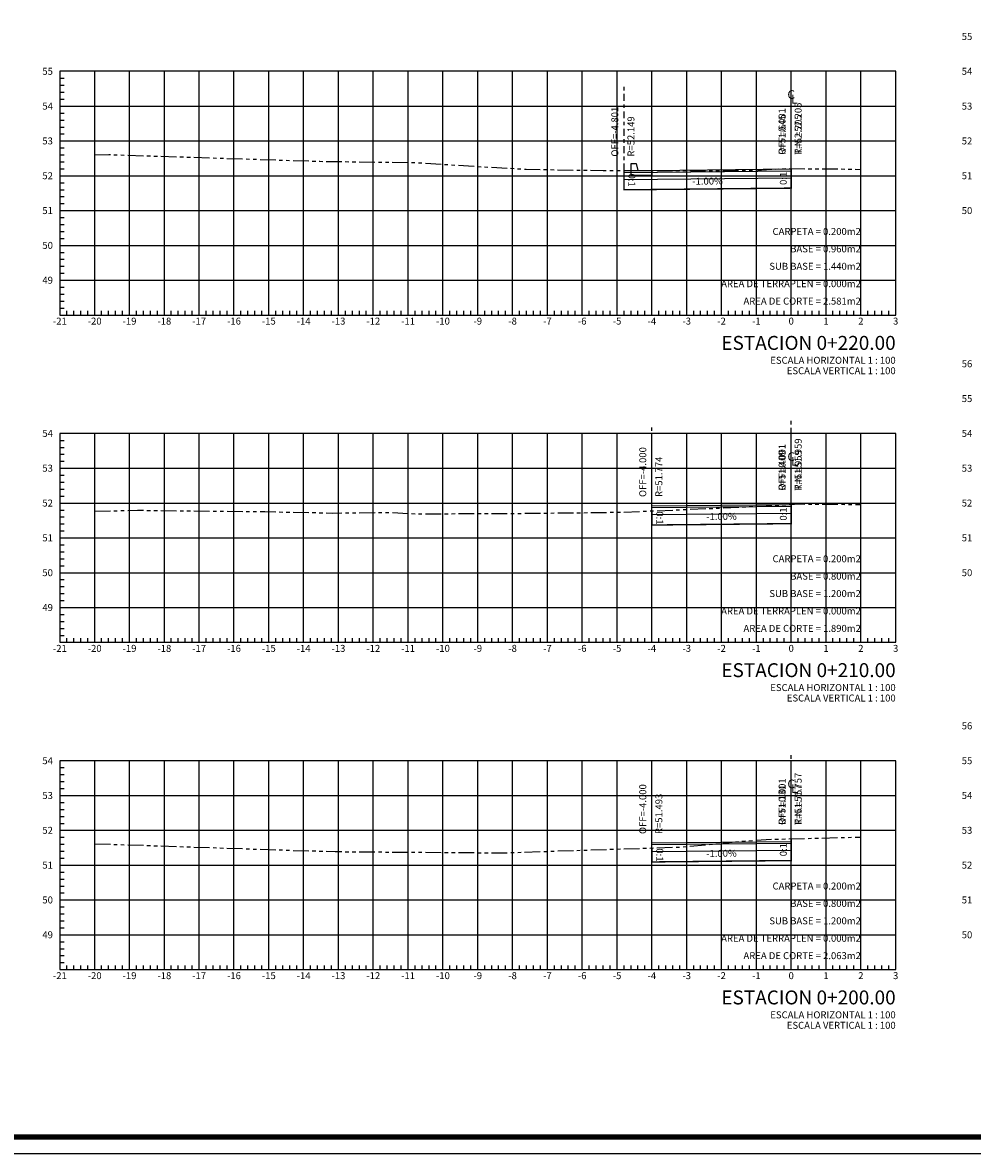
# Model space of a CAD drawing. Units: millimetres. Extents: x 7114 to 8985, y 2576 to 3895.
# Drawn here: x 7242 to 7269, y 3209 to 3242 of the extents above; entities that cross this region are included whole.
import ezdxf
from ezdxf.enums import TextEntityAlignment as Align

# ---------------------------------------------------------------- set-up
doc = ezdxf.new("R2010")
doc.units = ezdxf.units.MM
doc.linetypes.add('CENTRO1', pattern=[0.44, 0.2, -0.08, 0.08, -0.08])
doc.linetypes.add('SECCION1', pattern=[0.895, 0.45, -0.095, 0.08, -0.095, 0.08, -0.095])
for name, color, linetype in [('cotas', 7, 'Continuous'), ('CVL_CAP_SEC', 7, 'Continuous'), ('CVL_LIN_CL', 6, 'CENTRO1'), ('CVL_PERFP', 1, 'Continuous'), ('CVL_RET', 8, 'Continuous'), ('CVL_SECC_CUAD', 1, 'Continuous'), ('CVL_SECC_TIT', 1, 'Continuous'), ('CVL_SECC_TX', 1, 'Continuous'), ('CVL_SECP', 1, 'Continuous'), ('CVL_SECT', 2, 'SECCION1')]:
    doc.layers.add(name, color=color, linetype=linetype)
doc.styles.add('MANOTEX4', font='MANOTEX4.shx')
doc.styles.add('ROMANA1', font='ROMANA1.shx')

msp = doc.modelspace()

# ---------------------------------------------------------------- linework, layer by layer
at = {"layer": 'cotas'}
msp.add_lwpolyline([(7214.366, 3209.214), (7304.366, 3209.214), (7304.366, 3268.877), (7214.366, 3268.877)], close=True, dxfattribs=at)
msp.add_lwpolyline([(7214.366, 3209.214), (7304.366, 3209.214), (7304.366, 3268.877), (7214.366, 3268.877)], close=True, dxfattribs=at)
at = {"layer": 'cotas', "const_width": 0.152}
msp.add_lwpolyline([(7214.837, 3209.685), (7303.895, 3209.685), (7303.895, 3268.406), (7214.837, 3268.406)], close=True, dxfattribs=at)
at = {"layer": 'CVL_CAP_SEC', "color": 3, "linetype": 'Continuous', "flags": 128}
for points in [[(7258.908, 3237.39), (7263.708, 3237.438)], [(7259.708, 3227.762), (7263.708, 3227.802)], [(7259.708, 3218.085), (7263.708, 3218.125)]]:
    msp.add_lwpolyline(points, dxfattribs=at)
at = {"layer": 'CVL_CAP_SEC', "color": 1, "linetype": 'Continuous', "flags": 128}
for points in [[(7259.708, 3237.448), (7263.708, 3237.488)], [(7258.908, 3237.19), (7263.708, 3237.238)], [(7259.708, 3227.812), (7263.708, 3227.852)], [(7259.708, 3227.562), (7263.708, 3227.602)], [(7259.708, 3218.135), (7263.708, 3218.175)], [(7259.708, 3217.885), (7263.708, 3217.925)]]:
    msp.add_lwpolyline(points, dxfattribs=at)
at = {"layer": 'CVL_LIN_CL', "color": 6, "linetype": 'CENTRO1'}
for p, q in [((7258.907, 3237.443), (7258.907, 3239.843)), ((7263.708, 3237.498), (7263.708, 3239.898)), ((7263.708, 3235.293), (7263.708, 3239.293)), ((7263.708, 3227.853), (7263.708, 3230.253)), ((7259.708, 3227.667), (7259.708, 3230.067)), ((7263.708, 3225.893), (7263.708, 3228.893)), ((7263.709, 3218.25), (7263.709, 3220.65)), ((7259.708, 3217.986), (7259.708, 3220.386)), ((7263.708, 3216.493), (7263.708, 3219.493))]:
    msp.add_line(p, q, dxfattribs=at)
at = {"layer": 'CVL_PERFP', "linetype": 'Continuous'}
msp.add_lwpolyline([(7259.708, 3237.448), (7259.708, 3237.298), (7259.108, 3237.298), (7259.108, 3237.648), (7259.258, 3237.648), (7259.308, 3237.448), (7259.708, 3237.448)], dxfattribs=at)
at = {"layer": 'CVL_RET', "color": 8, "linetype": 'Continuous'}
for p, q in [((7243.708, 3233.293), (7243.708, 3240.293)), ((7244.708, 3233.293), (7244.708, 3240.293)), ((7245.708, 3233.293), (7245.708, 3240.293)), ((7246.708, 3233.293), (7246.708, 3240.293)), ((7247.708, 3233.293), (7247.708, 3240.293)), ((7248.708, 3233.293), (7248.708, 3240.293)), ((7249.708, 3233.293), (7249.708, 3240.293)), ((7250.708, 3233.293), (7250.708, 3240.293)), ((7251.708, 3233.293), (7251.708, 3240.293)), ((7252.708, 3233.293), (7252.708, 3240.293)), ((7253.708, 3233.293), (7253.708, 3240.293)), ((7254.708, 3233.293), (7254.708, 3240.293)), ((7255.708, 3233.293), (7255.708, 3240.293)), ((7256.708, 3233.293), (7256.708, 3240.293)), ((7257.708, 3233.293), (7257.708, 3240.293)), ((7258.708, 3233.293), (7258.708, 3240.293)), ((7259.708, 3233.293), (7259.708, 3240.293)), ((7260.708, 3233.293), (7260.708, 3240.293)), ((7261.708, 3233.293), (7261.708, 3240.293)), ((7262.708, 3233.293), (7262.708, 3240.293)), ((7263.708, 3233.293), (7263.708, 3240.293)), ((7264.708, 3233.293), (7264.708, 3240.293)), ((7265.708, 3233.293), (7265.708, 3240.293)), ((7242.708, 3240.093), (7242.828, 3240.093)), ((7242.708, 3239.893), (7242.828, 3239.893)), ((7242.708, 3239.693), (7242.828, 3239.693)), ((7242.708, 3239.493), (7242.828, 3239.493)), ((7242.708, 3239.293), (7266.708, 3239.293)), ((7242.708, 3239.093), (7242.828, 3239.093)), ((7242.708, 3238.893), (7242.828, 3238.893)), ((7242.708, 3238.693), (7242.828, 3238.693)), ((7242.708, 3238.493), (7242.828, 3238.493)), ((7242.708, 3238.293), (7266.708, 3238.293)), ((7242.708, 3238.093), (7242.828, 3238.093)), ((7242.708, 3237.893), (7242.828, 3237.893)), ((7242.708, 3237.693), (7242.828, 3237.693)), ((7242.708, 3237.493), (7242.828, 3237.493)), ((7242.708, 3237.293), (7266.708, 3237.293)), ((7242.708, 3237.093), (7242.828, 3237.093)), ((7242.708, 3236.893), (7242.828, 3236.893)), ((7242.708, 3236.693), (7242.828, 3236.693)), ((7242.708, 3236.493), (7242.828, 3236.493)), ((7242.708, 3236.293), (7266.708, 3236.293)), ((7242.708, 3236.093), (7242.828, 3236.093)), ((7242.708, 3235.893), (7242.828, 3235.893)), ((7242.708, 3235.693), (7242.828, 3235.693)), ((7242.708, 3235.493), (7242.828, 3235.493)), ((7242.708, 3235.293), (7266.708, 3235.293)), ((7242.708, 3235.093), (7242.828, 3235.093)), ((7242.708, 3234.893), (7242.828, 3234.893)), ((7242.708, 3234.693), (7242.828, 3234.693)), ((7242.708, 3234.493), (7242.828, 3234.493)), ((7242.708, 3234.293), (7266.708, 3234.293)), ((7242.708, 3234.093), (7242.828, 3234.093)), ((7242.708, 3233.893), (7242.828, 3233.893)), ((7242.708, 3233.693), (7242.828, 3233.693)), ((7242.708, 3233.493), (7242.828, 3233.493)), ((7242.908, 3233.293), (7242.908, 3233.413)), ((7243.108, 3233.293), (7243.108, 3233.413)), ((7243.308, 3233.293), (7243.308, 3233.413)), ((7243.508, 3233.293), (7243.508, 3233.413)), ((7243.908, 3233.293), (7243.908, 3233.413)), ((7244.108, 3233.293), (7244.108, 3233.413)), ((7244.308, 3233.293), (7244.308, 3233.413)), ((7244.508, 3233.293), (7244.508, 3233.413)), ((7244.908, 3233.293), (7244.908, 3233.413)), ((7245.108, 3233.293), (7245.108, 3233.413)), ((7245.308, 3233.293), (7245.308, 3233.413)), ((7245.508, 3233.293), (7245.508, 3233.413)), ((7245.908, 3233.293), (7245.908, 3233.413)), ((7246.108, 3233.293), (7246.108, 3233.413)), ((7246.308, 3233.293), (7246.308, 3233.413)), ((7246.508, 3233.293), (7246.508, 3233.413)), ((7246.908, 3233.293), (7246.908, 3233.413)), ((7247.108, 3233.293), (7247.108, 3233.413)), ((7247.308, 3233.293), (7247.308, 3233.413)), ((7247.508, 3233.293), (7247.508, 3233.413)), ((7247.908, 3233.293), (7247.908, 3233.413)), ((7248.108, 3233.293), (7248.108, 3233.413)), ((7248.308, 3233.293), (7248.308, 3233.413)), ((7248.508, 3233.293), (7248.508, 3233.413)), ((7248.908, 3233.293), (7248.908, 3233.413)), ((7249.108, 3233.293), (7249.108, 3233.413)), ((7249.308, 3233.293), (7249.308, 3233.413)), ((7249.508, 3233.293), (7249.508, 3233.413)), ((7249.908, 3233.293), (7249.908, 3233.413)), ((7250.108, 3233.293), (7250.108, 3233.413)), ((7250.308, 3233.293), (7250.308, 3233.413)), ((7250.508, 3233.293), (7250.508, 3233.413)), ((7250.908, 3233.293), (7250.908, 3233.413)), ((7251.108, 3233.293), (7251.108, 3233.413)), ((7251.308, 3233.293), (7251.308, 3233.413)), ((7251.508, 3233.293), (7251.508, 3233.413)), ((7251.908, 3233.293), (7251.908, 3233.413)), ((7252.108, 3233.293), (7252.108, 3233.413)), ((7252.308, 3233.293), (7252.308, 3233.413)), ((7252.508, 3233.293), (7252.508, 3233.413)), ((7252.908, 3233.293), (7252.908, 3233.413)), ((7253.108, 3233.293), (7253.108, 3233.413)), ((7253.308, 3233.293), (7253.308, 3233.413)), ((7253.508, 3233.293), (7253.508, 3233.413)), ((7253.908, 3233.293), (7253.908, 3233.413)), ((7254.108, 3233.293), (7254.108, 3233.413)), ((7254.308, 3233.293), (7254.308, 3233.413)), ((7254.508, 3233.293), (7254.508, 3233.413)), ((7254.908, 3233.293), (7254.908, 3233.413)), ((7255.108, 3233.293), (7255.108, 3233.413)), ((7255.308, 3233.293), (7255.308, 3233.413)), ((7255.508, 3233.293), (7255.508, 3233.413)), ((7255.908, 3233.293), (7255.908, 3233.413)), ((7256.108, 3233.293), (7256.108, 3233.413)), ((7256.308, 3233.293), (7256.308, 3233.413)), ((7256.508, 3233.293), (7256.508, 3233.413)), ((7256.908, 3233.293), (7256.908, 3233.413)), ((7257.108, 3233.293), (7257.108, 3233.413)), ((7257.308, 3233.293), (7257.308, 3233.413)), ((7257.508, 3233.293), (7257.508, 3233.413)), ((7257.908, 3233.293), (7257.908, 3233.413)), ((7258.108, 3233.293), (7258.108, 3233.413)), ((7258.308, 3233.293), (7258.308, 3233.413)), ((7258.508, 3233.293), (7258.508, 3233.413)), ((7258.908, 3233.293), (7258.908, 3233.413)), ((7259.108, 3233.293), (7259.108, 3233.413)), ((7259.308, 3233.293), (7259.308, 3233.413)), ((7259.508, 3233.293), (7259.508, 3233.413)), ((7259.908, 3233.293), (7259.908, 3233.413)), ((7260.108, 3233.293), (7260.108, 3233.413)), ((7260.308, 3233.293), (7260.308, 3233.413)), ((7260.508, 3233.293), (7260.508, 3233.413)), ((7260.908, 3233.293), (7260.908, 3233.413)), ((7261.108, 3233.293), (7261.108, 3233.413)), ((7261.308, 3233.293), (7261.308, 3233.413)), ((7261.508, 3233.293), (7261.508, 3233.413)), ((7261.908, 3233.293), (7261.908, 3233.413)), ((7262.108, 3233.293), (7262.108, 3233.413)), ((7262.308, 3233.293), (7262.308, 3233.413)), ((7262.508, 3233.293), (7262.508, 3233.413)), ((7262.908, 3233.293), (7262.908, 3233.413)), ((7263.108, 3233.293), (7263.108, 3233.413)), ((7263.308, 3233.293), (7263.308, 3233.413)), ((7263.508, 3233.293), (7263.508, 3233.413)), ((7263.908, 3233.293), (7263.908, 3233.413)), ((7264.108, 3233.293), (7264.108, 3233.413)), ((7264.308, 3233.293), (7264.308, 3233.413)), ((7264.508, 3233.293), (7264.508, 3233.413)), ((7264.908, 3233.293), (7264.908, 3233.413)), ((7265.108, 3233.293), (7265.108, 3233.413)), ((7265.308, 3233.293), (7265.308, 3233.413)), ((7265.508, 3233.293), (7265.508, 3233.413)), ((7265.908, 3233.293), (7265.908, 3233.413)), ((7266.108, 3233.293), (7266.108, 3233.413)), ((7266.308, 3233.293), (7266.308, 3233.413)), ((7266.508, 3233.293), (7266.508, 3233.413)), ((7242.708, 3229.693), (7242.828, 3229.693)), ((7243.708, 3223.893), (7243.708, 3229.893)), ((7244.708, 3223.893), (7244.708, 3229.893)), ((7245.708, 3223.893), (7245.708, 3229.893)), ((7246.708, 3223.893), (7246.708, 3229.893)), ((7247.708, 3223.893), (7247.708, 3229.893)), ((7248.708, 3223.893), (7248.708, 3229.893)), ((7249.708, 3223.893), (7249.708, 3229.893)), ((7250.708, 3223.893), (7250.708, 3229.893)), ((7251.708, 3223.893), (7251.708, 3229.893)), ((7252.708, 3223.893), (7252.708, 3229.893)), ((7253.708, 3223.893), (7253.708, 3229.893)), ((7254.708, 3223.893), (7254.708, 3229.893)), ((7255.708, 3223.893), (7255.708, 3229.893)), ((7256.708, 3223.893), (7256.708, 3229.893)), ((7257.708, 3223.893), (7257.708, 3229.893)), ((7258.708, 3223.893), (7258.708, 3229.893)), ((7259.708, 3223.893), (7259.708, 3229.893)), ((7260.708, 3223.893), (7260.708, 3229.893)), ((7261.708, 3223.893), (7261.708, 3229.893)), ((7262.708, 3223.893), (7262.708, 3229.893)), ((7263.708, 3223.893), (7263.708, 3229.893)), ((7264.708, 3223.893), (7264.708, 3229.893)), ((7265.708, 3223.893), (7265.708, 3229.893)), ((7242.708, 3229.493), (7242.828, 3229.493)), ((7242.708, 3229.293), (7242.828, 3229.293)), ((7242.708, 3229.093), (7242.828, 3229.093)), ((7242.708, 3228.893), (7266.708, 3228.893)), ((7242.708, 3228.693), (7242.828, 3228.693)), ((7242.708, 3228.493), (7242.828, 3228.493)), ((7242.708, 3228.293), (7242.828, 3228.293)), ((7242.708, 3228.093), (7242.828, 3228.093)), ((7242.708, 3227.893), (7266.708, 3227.893)), ((7242.708, 3227.693), (7242.828, 3227.693)), ((7242.708, 3227.493), (7242.828, 3227.493)), ((7242.708, 3227.293), (7242.828, 3227.293)), ((7242.708, 3227.093), (7242.828, 3227.093)), ((7242.708, 3226.893), (7266.708, 3226.893)), ((7242.708, 3226.693), (7242.828, 3226.693)), ((7242.708, 3226.493), (7242.828, 3226.493)), ((7242.708, 3226.293), (7242.828, 3226.293)), ((7242.708, 3226.093), (7242.828, 3226.093)), ((7242.708, 3225.893), (7266.708, 3225.893)), ((7242.708, 3225.693), (7242.828, 3225.693)), ((7242.708, 3225.493), (7242.828, 3225.493)), ((7242.708, 3225.293), (7242.828, 3225.293)), ((7242.708, 3225.093), (7242.828, 3225.093)), ((7242.708, 3224.893), (7266.708, 3224.893)), ((7242.708, 3224.693), (7242.828, 3224.693)), ((7242.708, 3224.493), (7242.828, 3224.493)), ((7242.708, 3224.293), (7242.828, 3224.293)), ((7242.708, 3224.093), (7242.828, 3224.093)), ((7242.908, 3223.893), (7242.908, 3224.013)), ((7243.108, 3223.893), (7243.108, 3224.013)), ((7243.308, 3223.893), (7243.308, 3224.013)), ((7243.508, 3223.893), (7243.508, 3224.013)), ((7243.908, 3223.893), (7243.908, 3224.013)), ((7244.108, 3223.893), (7244.108, 3224.013)), ((7244.308, 3223.893), (7244.308, 3224.013)), ((7244.508, 3223.893), (7244.508, 3224.013)), ((7244.908, 3223.893), (7244.908, 3224.013)), ((7245.108, 3223.893), (7245.108, 3224.013)), ((7245.308, 3223.893), (7245.308, 3224.013)), ((7245.508, 3223.893), (7245.508, 3224.013)), ((7245.908, 3223.893), (7245.908, 3224.013)), ((7246.108, 3223.893), (7246.108, 3224.013)), ((7246.308, 3223.893), (7246.308, 3224.013)), ((7246.508, 3223.893), (7246.508, 3224.013)), ((7246.908, 3223.893), (7246.908, 3224.013)), ((7247.108, 3223.893), (7247.108, 3224.013)), ((7247.308, 3223.893), (7247.308, 3224.013)), ((7247.508, 3223.893), (7247.508, 3224.013)), ((7247.908, 3223.893), (7247.908, 3224.013)), ((7248.108, 3223.893), (7248.108, 3224.013)), ((7248.308, 3223.893), (7248.308, 3224.013)), ((7248.508, 3223.893), (7248.508, 3224.013)), ((7248.908, 3223.893), (7248.908, 3224.013)), ((7249.108, 3223.893), (7249.108, 3224.013)), ((7249.308, 3223.893), (7249.308, 3224.013)), ((7249.508, 3223.893), (7249.508, 3224.013)), ((7249.908, 3223.893), (7249.908, 3224.013)), ((7250.108, 3223.893), (7250.108, 3224.013)), ((7250.308, 3223.893), (7250.308, 3224.013)), ((7250.508, 3223.893), (7250.508, 3224.013)), ((7250.908, 3223.893), (7250.908, 3224.013)), ((7251.108, 3223.893), (7251.108, 3224.013)), ((7251.308, 3223.893), (7251.308, 3224.013)), ((7251.508, 3223.893), (7251.508, 3224.013)), ((7251.908, 3223.893), (7251.908, 3224.013)), ((7252.108, 3223.893), (7252.108, 3224.013)), ((7252.308, 3223.893), (7252.308, 3224.013)), ((7252.508, 3223.893), (7252.508, 3224.013)), ((7252.908, 3223.893), (7252.908, 3224.013)), ((7253.108, 3223.893), (7253.108, 3224.013)), ((7253.308, 3223.893), (7253.308, 3224.013)), ((7253.508, 3223.893), (7253.508, 3224.013)), ((7253.908, 3223.893), (7253.908, 3224.013)), ((7254.108, 3223.893), (7254.108, 3224.013)), ((7254.308, 3223.893), (7254.308, 3224.013)), ((7254.508, 3223.893), (7254.508, 3224.013)), ((7254.908, 3223.893), (7254.908, 3224.013)), ((7255.108, 3223.893), (7255.108, 3224.013)), ((7255.308, 3223.893), (7255.308, 3224.013)), ((7255.508, 3223.893), (7255.508, 3224.013)), ((7255.908, 3223.893), (7255.908, 3224.013)), ((7256.108, 3223.893), (7256.108, 3224.013)), ((7256.308, 3223.893), (7256.308, 3224.013)), ((7256.508, 3223.893), (7256.508, 3224.013)), ((7256.908, 3223.893), (7256.908, 3224.013)), ((7257.108, 3223.893), (7257.108, 3224.013)), ((7257.308, 3223.893), (7257.308, 3224.013)), ((7257.508, 3223.893), (7257.508, 3224.013)), ((7257.908, 3223.893), (7257.908, 3224.013)), ((7258.108, 3223.893), (7258.108, 3224.013)), ((7258.308, 3223.893), (7258.308, 3224.013)), ((7258.508, 3223.893), (7258.508, 3224.013)), ((7258.908, 3223.893), (7258.908, 3224.013)), ((7259.108, 3223.893), (7259.108, 3224.013)), ((7259.308, 3223.893), (7259.308, 3224.013)), ((7259.508, 3223.893), (7259.508, 3224.013)), ((7259.908, 3223.893), (7259.908, 3224.013)), ((7260.108, 3223.893), (7260.108, 3224.013)), ((7260.308, 3223.893), (7260.308, 3224.013)), ((7260.508, 3223.893), (7260.508, 3224.013)), ((7260.908, 3223.893), (7260.908, 3224.013)), ((7261.108, 3223.893), (7261.108, 3224.013)), ((7261.308, 3223.893), (7261.308, 3224.013)), ((7261.508, 3223.893), (7261.508, 3224.013)), ((7261.908, 3223.893), (7261.908, 3224.013)), ((7262.108, 3223.893), (7262.108, 3224.013)), ((7262.308, 3223.893), (7262.308, 3224.013)), ((7262.508, 3223.893), (7262.508, 3224.013)), ((7262.908, 3223.893), (7262.908, 3224.013)), ((7263.108, 3223.893), (7263.108, 3224.013)), ((7263.308, 3223.893), (7263.308, 3224.013)), ((7263.508, 3223.893), (7263.508, 3224.013)), ((7263.908, 3223.893), (7263.908, 3224.013)), ((7264.108, 3223.893), (7264.108, 3224.013)), ((7264.308, 3223.893), (7264.308, 3224.013)), ((7264.508, 3223.893), (7264.508, 3224.013)), ((7264.908, 3223.893), (7264.908, 3224.013)), ((7265.108, 3223.893), (7265.108, 3224.013)), ((7265.308, 3223.893), (7265.308, 3224.013)), ((7265.508, 3223.893), (7265.508, 3224.013)), ((7265.908, 3223.893), (7265.908, 3224.013)), ((7266.108, 3223.893), (7266.108, 3224.013)), ((7266.308, 3223.893), (7266.308, 3224.013)), ((7266.508, 3223.893), (7266.508, 3224.013)), ((7243.708, 3214.493), (7243.708, 3220.493)), ((7244.708, 3214.493), (7244.708, 3220.493)), ((7245.708, 3214.493), (7245.708, 3220.493)), ((7246.708, 3214.493), (7246.708, 3220.493)), ((7247.708, 3214.493), (7247.708, 3220.493)), ((7248.708, 3214.493), (7248.708, 3220.493)), ((7249.708, 3214.493), (7249.708, 3220.493)), ((7250.708, 3214.493), (7250.708, 3220.493)), ((7251.708, 3214.493), (7251.708, 3220.493)), ((7252.708, 3214.493), (7252.708, 3220.493)), ((7253.708, 3214.493), (7253.708, 3220.493)), ((7254.708, 3214.493), (7254.708, 3220.493)), ((7255.708, 3214.493), (7255.708, 3220.493)), ((7256.708, 3214.493), (7256.708, 3220.493)), ((7257.708, 3214.493), (7257.708, 3220.493)), ((7258.708, 3214.493), (7258.708, 3220.493)), ((7259.708, 3214.493), (7259.708, 3220.493)), ((7260.708, 3214.493), (7260.708, 3220.493)), ((7261.708, 3214.493), (7261.708, 3220.493)), ((7262.708, 3214.493), (7262.708, 3220.493)), ((7263.708, 3214.493), (7263.708, 3220.493)), ((7264.708, 3214.493), (7264.708, 3220.493)), ((7265.708, 3214.493), (7265.708, 3220.493)), ((7242.708, 3220.293), (7242.828, 3220.293)), ((7242.708, 3220.093), (7242.828, 3220.093)), ((7242.708, 3219.893), (7242.828, 3219.893)), ((7242.708, 3219.693), (7242.828, 3219.693)), ((7242.708, 3219.493), (7266.708, 3219.493)), ((7242.708, 3219.293), (7242.828, 3219.293)), ((7242.708, 3219.093), (7242.828, 3219.093)), ((7242.708, 3218.893), (7242.828, 3218.893)), ((7242.708, 3218.693), (7242.828, 3218.693)), ((7242.708, 3218.493), (7266.708, 3218.493)), ((7242.708, 3218.293), (7242.828, 3218.293)), ((7242.708, 3218.093), (7242.828, 3218.093)), ((7242.708, 3217.893), (7242.828, 3217.893)), ((7242.708, 3217.693), (7242.828, 3217.693)), ((7242.708, 3217.493), (7266.708, 3217.493)), ((7242.708, 3217.293), (7242.828, 3217.293)), ((7242.708, 3217.093), (7242.828, 3217.093)), ((7242.708, 3216.893), (7242.828, 3216.893)), ((7242.708, 3216.693), (7242.828, 3216.693)), ((7242.708, 3216.493), (7266.708, 3216.493)), ((7242.708, 3216.293), (7242.828, 3216.293)), ((7242.708, 3216.093), (7242.828, 3216.093)), ((7242.708, 3215.893), (7242.828, 3215.893)), ((7242.708, 3215.693), (7242.828, 3215.693)), ((7242.708, 3215.493), (7266.708, 3215.493)), ((7242.708, 3215.293), (7242.828, 3215.293)), ((7242.708, 3215.093), (7242.828, 3215.093)), ((7242.708, 3214.893), (7242.828, 3214.893)), ((7242.708, 3214.693), (7242.828, 3214.693)), ((7242.908, 3214.493), (7242.908, 3214.613)), ((7243.108, 3214.493), (7243.108, 3214.613)), ((7243.308, 3214.493), (7243.308, 3214.613)), ((7243.508, 3214.493), (7243.508, 3214.613)), ((7243.908, 3214.493), (7243.908, 3214.613)), ((7244.108, 3214.493), (7244.108, 3214.613)), ((7244.308, 3214.493), (7244.308, 3214.613)), ((7244.508, 3214.493), (7244.508, 3214.613)), ((7244.908, 3214.493), (7244.908, 3214.613)), ((7245.108, 3214.493), (7245.108, 3214.613)), ((7245.308, 3214.493), (7245.308, 3214.613)), ((7245.508, 3214.493), (7245.508, 3214.613)), ((7245.908, 3214.493), (7245.908, 3214.613)), ((7246.108, 3214.493), (7246.108, 3214.613)), ((7246.308, 3214.493), (7246.308, 3214.613)), ((7246.508, 3214.493), (7246.508, 3214.613)), ((7246.908, 3214.493), (7246.908, 3214.613)), ((7247.108, 3214.493), (7247.108, 3214.613)), ((7247.308, 3214.493), (7247.308, 3214.613)), ((7247.508, 3214.493), (7247.508, 3214.613)), ((7247.908, 3214.493), (7247.908, 3214.613)), ((7248.108, 3214.493), (7248.108, 3214.613)), ((7248.308, 3214.493), (7248.308, 3214.613)), ((7248.508, 3214.493), (7248.508, 3214.613)), ((7248.908, 3214.493), (7248.908, 3214.613)), ((7249.108, 3214.493), (7249.108, 3214.613)), ((7249.308, 3214.493), (7249.308, 3214.613)), ((7249.508, 3214.493), (7249.508, 3214.613)), ((7249.908, 3214.493), (7249.908, 3214.613)), ((7250.108, 3214.493), (7250.108, 3214.613)), ((7250.308, 3214.493), (7250.308, 3214.613)), ((7250.508, 3214.493), (7250.508, 3214.613)), ((7250.908, 3214.493), (7250.908, 3214.613)), ((7251.108, 3214.493), (7251.108, 3214.613)), ((7251.308, 3214.493), (7251.308, 3214.613)), ((7251.508, 3214.493), (7251.508, 3214.613)), ((7251.908, 3214.493), (7251.908, 3214.613)), ((7252.108, 3214.493), (7252.108, 3214.613)), ((7252.308, 3214.493), (7252.308, 3214.613)), ((7252.508, 3214.493), (7252.508, 3214.613)), ((7252.908, 3214.493), (7252.908, 3214.613)), ((7253.108, 3214.493), (7253.108, 3214.613)), ((7253.308, 3214.493), (7253.308, 3214.613)), ((7253.508, 3214.493), (7253.508, 3214.613)), ((7253.908, 3214.493), (7253.908, 3214.613)), ((7254.108, 3214.493), (7254.108, 3214.613)), ((7254.308, 3214.493), (7254.308, 3214.613)), ((7254.508, 3214.493), (7254.508, 3214.613)), ((7254.908, 3214.493), (7254.908, 3214.613)), ((7255.108, 3214.493), (7255.108, 3214.613)), ((7255.308, 3214.493), (7255.308, 3214.613)), ((7255.508, 3214.493), (7255.508, 3214.613)), ((7255.908, 3214.493), (7255.908, 3214.613)), ((7256.108, 3214.493), (7256.108, 3214.613)), ((7256.308, 3214.493), (7256.308, 3214.613)), ((7256.508, 3214.493), (7256.508, 3214.613)), ((7256.908, 3214.493), (7256.908, 3214.613)), ((7257.108, 3214.493), (7257.108, 3214.613)), ((7257.308, 3214.493), (7257.308, 3214.613)), ((7257.508, 3214.493), (7257.508, 3214.613)), ((7257.908, 3214.493), (7257.908, 3214.613)), ((7258.108, 3214.493), (7258.108, 3214.613)), ((7258.308, 3214.493), (7258.308, 3214.613)), ((7258.508, 3214.493), (7258.508, 3214.613)), ((7258.908, 3214.493), (7258.908, 3214.613)), ((7259.108, 3214.493), (7259.108, 3214.613)), ((7259.308, 3214.493), (7259.308, 3214.613)), ((7259.508, 3214.493), (7259.508, 3214.613)), ((7259.908, 3214.493), (7259.908, 3214.613)), ((7260.108, 3214.493), (7260.108, 3214.613)), ((7260.308, 3214.493), (7260.308, 3214.613)), ((7260.508, 3214.493), (7260.508, 3214.613)), ((7260.908, 3214.493), (7260.908, 3214.613)), ((7261.108, 3214.493), (7261.108, 3214.613)), ((7261.308, 3214.493), (7261.308, 3214.613)), ((7261.508, 3214.493), (7261.508, 3214.613)), ((7261.908, 3214.493), (7261.908, 3214.613)), ((7262.108, 3214.493), (7262.108, 3214.613)), ((7262.308, 3214.493), (7262.308, 3214.613)), ((7262.508, 3214.493), (7262.508, 3214.613)), ((7262.908, 3214.493), (7262.908, 3214.613)), ((7263.108, 3214.493), (7263.108, 3214.613)), ((7263.308, 3214.493), (7263.308, 3214.613)), ((7263.508, 3214.493), (7263.508, 3214.613)), ((7263.908, 3214.493), (7263.908, 3214.613)), ((7264.108, 3214.493), (7264.108, 3214.613)), ((7264.308, 3214.493), (7264.308, 3214.613)), ((7264.508, 3214.493), (7264.508, 3214.613)), ((7264.908, 3214.493), (7264.908, 3214.613)), ((7265.108, 3214.493), (7265.108, 3214.613)), ((7265.308, 3214.493), (7265.308, 3214.613)), ((7265.508, 3214.493), (7265.508, 3214.613)), ((7265.908, 3214.493), (7265.908, 3214.613)), ((7266.108, 3214.493), (7266.108, 3214.613)), ((7266.308, 3214.493), (7266.308, 3214.613)), ((7266.508, 3214.493), (7266.508, 3214.613))]:
    msp.add_line(p, q, dxfattribs=at)
at = {"layer": 'CVL_SECC_CUAD', "color": 1, "linetype": 'Continuous'}
for p, q in [((7266.708, 3240.293), (7242.708, 3240.293)), ((7242.708, 3240.293), (7242.708, 3233.293)), ((7266.708, 3233.293), (7266.708, 3240.293)), ((7242.708, 3233.293), (7266.708, 3233.293)), ((7266.708, 3229.893), (7242.708, 3229.893)), ((7242.708, 3229.893), (7242.708, 3223.893)), ((7266.708, 3223.893), (7266.708, 3229.893)), ((7242.708, 3223.893), (7266.708, 3223.893)), ((7266.708, 3220.493), (7242.708, 3220.493)), ((7242.708, 3220.493), (7242.708, 3214.493)), ((7266.708, 3214.493), (7266.708, 3220.493)), ((7242.708, 3214.493), (7266.708, 3214.493))]:
    msp.add_line(p, q, dxfattribs=at)
at = {"layer": 'CVL_SECP', "color": 1, "linetype": 'Continuous', "const_width": 0.04, "flags": 128}
for points in [[(7258.907, 3237.443), (7258.908, 3236.89), (7263.708, 3236.938), (7263.708, 3237.498)], [(7259.708, 3227.667), (7259.708, 3227.262), (7263.708, 3227.302), (7263.708, 3227.853)], [(7259.708, 3217.986), (7259.708, 3217.585), (7263.708, 3217.625), (7263.709, 3218.25)]]:
    msp.add_lwpolyline(points, dxfattribs=at)
at = {"layer": 'CVL_SECT', "color": 73, "linetype": 'SECCION1', "flags": 128}
for points in [[(7243.708, 3237.893), (7244.113, 3237.901), (7250.177, 3237.708), (7252.983, 3237.67), (7254.437, 3237.574), (7256.093, 3237.482), (7258.308, 3237.443), (7260.461, 3237.441), (7262.651, 3237.451), (7263.533, 3237.499), (7265.063, 3237.492), (7265.708, 3237.474)], [(7243.708, 3227.658), (7244.937, 3227.687), (7247.09, 3227.659), (7248.598, 3227.646), (7250.536, 3227.607), (7252.129, 3227.624), (7252.952, 3227.584), (7255.636, 3227.594), (7257.642, 3227.615), (7258.858, 3227.632), (7261.615, 3227.747), (7262.814, 3227.804), (7263.96, 3227.866), (7265.708, 3227.852)], [(7243.708, 3218.109), (7249.372, 3217.919), (7250.609, 3217.884), (7251.004, 3217.878), (7254.683, 3217.851), (7255.575, 3217.849), (7256.687, 3217.889), (7260.586, 3218.014), (7262.248, 3218.178), (7263.146, 3218.236), (7265.708, 3218.3)]]:
    msp.add_lwpolyline(points, dxfattribs=at)

# ---------------------------------------------------------------- texts
at = {"layer": 'CVL_SECC_TIT', "color": 1, "style": 'ROMANA1'}
for s, p in [('ESTACION 0+220.00', (7266.708, 3232.493)), ('ESTACION 0+210.00', (7266.708, 3223.093)), ('ESTACION 0+200.00', (7266.708, 3213.693))]:
    msp.add_text(s, height=0.4, dxfattribs=at).set_placement(p, align=Align.MIDDLE_RIGHT)
at = {"layer": 'CVL_SECC_TX', "color": 0, "style": 'MANOTEX4'}
for s, p in [('55', (7268.908, 3241.293)), ('55', (7242.508, 3240.293)), ('54', (7268.908, 3240.293)), ('54', (7242.508, 3239.293)), ('53', (7268.908, 3239.293)), ('53', (7242.508, 3238.293)), ('52', (7268.908, 3238.293)), ('52', (7242.508, 3237.293)), ('51', (7268.908, 3237.293)), ('51', (7242.508, 3236.293)), ('50', (7268.908, 3236.293)), ('CARPETA = 0.200m2', (7265.708, 3235.693)), ('50', (7242.508, 3235.293)), ('BASE = 0.960m2', (7265.708, 3235.193)), ('SUB BASE = 1.440m2', (7265.708, 3234.693)), ('49', (7242.508, 3234.293)), ('AREA DE TERRAPLEN = 0.000m2', (7265.708, 3234.193)), ('AREA DE CORTE = 2.581m2', (7265.708, 3233.693)), ('ESCALA HORIZONTAL 1 : 100', (7266.708, 3231.993)), ('56', (7268.908, 3231.893)), ('ESCALA VERTICAL 1 : 100', (7266.708, 3231.693)), ('55', (7268.908, 3230.893)), ('54', (7242.508, 3229.893)), ('54', (7268.908, 3229.893)), ('53', (7242.508, 3228.893)), ('53', (7268.908, 3228.893)), ('52', (7242.508, 3227.893)), ('52', (7268.908, 3227.893)), ('51', (7242.508, 3226.893)), ('51', (7268.908, 3226.893)), ('CARPETA = 0.200m2', (7265.708, 3226.293)), ('50', (7242.508, 3225.893)), ('BASE = 0.800m2', (7265.708, 3225.793)), ('50', (7268.908, 3225.893)), ('SUB BASE = 1.200m2', (7265.708, 3225.293)), ('49', (7242.508, 3224.893)), ('AREA DE TERRAPLEN = 0.000m2', (7265.708, 3224.793)), ('AREA DE CORTE = 1.890m2', (7265.708, 3224.293)), ('ESCALA HORIZONTAL 1 : 100', (7266.708, 3222.593)), ('ESCALA VERTICAL 1 : 100', (7266.708, 3222.293)), ('56', (7268.908, 3221.493)), ('54', (7242.508, 3220.493)), ('55', (7268.908, 3220.493)), ('53', (7242.508, 3219.493)), ('54', (7268.908, 3219.493)), ('52', (7242.508, 3218.493)), ('53', (7268.908, 3218.493)), ('51', (7242.508, 3217.493)), ('52', (7268.908, 3217.493)), ('CARPETA = 0.200m2', (7265.708, 3216.893)), ('50', (7242.508, 3216.493)), ('51', (7268.908, 3216.493)), ('BASE = 0.800m2', (7265.708, 3216.393)), ('SUB BASE = 1.200m2', (7265.708, 3215.893)), ('49', (7242.508, 3215.493)), ('AREA DE TERRAPLEN = 0.000m2', (7265.708, 3215.393)), ('50', (7268.908, 3215.493)), ('AREA DE CORTE = 2.063m2', (7265.708, 3214.893)), ('ESCALA HORIZONTAL 1 : 100', (7266.708, 3213.193)), ('ESCALA VERTICAL 1 : 100', (7266.708, 3212.893))]:
    msp.add_text(s, height=0.2, dxfattribs=at).set_placement(p, align=Align.MIDDLE_RIGHT)
for s, height, p in [('C', 0.25, (7263.708, 3239.593)), ('-21', 0.2, (7242.708, 3233.093)), ('-20', 0.2, (7243.708, 3233.093)), ('-19', 0.2, (7244.708, 3233.093)), ('-18', 0.2, (7245.708, 3233.093)), ('-17', 0.2, (7246.708, 3233.093)), ('-16', 0.2, (7247.708, 3233.093)), ('-15', 0.2, (7248.708, 3233.093)), ('-14', 0.2, (7249.708, 3233.093)), ('-13', 0.2, (7250.708, 3233.093)), ('-12', 0.2, (7251.708, 3233.093)), ('-11', 0.2, (7252.708, 3233.093)), ('-10', 0.2, (7253.708, 3233.093)), ('-9', 0.2, (7254.708, 3233.093)), ('-8', 0.2, (7255.708, 3233.093)), ('-7', 0.2, (7256.708, 3233.093)), ('-6', 0.2, (7257.708, 3233.093)), ('-5', 0.2, (7258.708, 3233.093)), ('-4', 0.2, (7259.708, 3233.093)), ('-3', 0.2, (7260.708, 3233.093)), ('-2', 0.2, (7261.708, 3233.093)), ('-1', 0.2, (7262.708, 3233.093)), ('0', 0.2, (7263.708, 3233.093)), ('1', 0.2, (7264.708, 3233.093)), ('2', 0.2, (7265.708, 3233.093)), ('3', 0.2, (7266.708, 3233.093)), ('C', 0.25, (7263.708, 3229.193)), ('-21', 0.2, (7242.708, 3223.693)), ('-20', 0.2, (7243.708, 3223.693)), ('-19', 0.2, (7244.708, 3223.693)), ('-18', 0.2, (7245.708, 3223.693)), ('-17', 0.2, (7246.708, 3223.693)), ('-16', 0.2, (7247.708, 3223.693)), ('-15', 0.2, (7248.708, 3223.693)), ('-14', 0.2, (7249.708, 3223.693)), ('-13', 0.2, (7250.708, 3223.693)), ('-12', 0.2, (7251.708, 3223.693)), ('-11', 0.2, (7252.708, 3223.693)), ('-10', 0.2, (7253.708, 3223.693)), ('-9', 0.2, (7254.708, 3223.693)), ('-8', 0.2, (7255.708, 3223.693)), ('-7', 0.2, (7256.708, 3223.693)), ('-6', 0.2, (7257.708, 3223.693)), ('-5', 0.2, (7258.708, 3223.693)), ('-4', 0.2, (7259.708, 3223.693)), ('-3', 0.2, (7260.708, 3223.693)), ('-2', 0.2, (7261.708, 3223.693)), ('-1', 0.2, (7262.708, 3223.693)), ('0', 0.2, (7263.708, 3223.693)), ('1', 0.2, (7264.708, 3223.693)), ('2', 0.2, (7265.708, 3223.693)), ('3', 0.2, (7266.708, 3223.693)), ('C', 0.25, (7263.708, 3219.793)), ('-21', 0.2, (7242.708, 3214.293)), ('-20', 0.2, (7243.708, 3214.293)), ('-19', 0.2, (7244.708, 3214.293)), ('-18', 0.2, (7245.708, 3214.293)), ('-17', 0.2, (7246.708, 3214.293)), ('-16', 0.2, (7247.708, 3214.293)), ('-15', 0.2, (7248.708, 3214.293)), ('-14', 0.2, (7249.708, 3214.293)), ('-13', 0.2, (7250.708, 3214.293)), ('-12', 0.2, (7251.708, 3214.293)), ('-11', 0.2, (7252.708, 3214.293)), ('-10', 0.2, (7253.708, 3214.293)), ('-9', 0.2, (7254.708, 3214.293)), ('-8', 0.2, (7255.708, 3214.293)), ('-7', 0.2, (7256.708, 3214.293)), ('-6', 0.2, (7257.708, 3214.293)), ('-5', 0.2, (7258.708, 3214.293)), ('-4', 0.2, (7259.708, 3214.293)), ('-3', 0.2, (7260.708, 3214.293)), ('-2', 0.2, (7261.708, 3214.293)), ('-1', 0.2, (7262.708, 3214.293)), ('0', 0.2, (7263.708, 3214.293)), ('1', 0.2, (7264.708, 3214.293)), ('2', 0.2, (7265.708, 3214.293)), ('3', 0.2, (7266.708, 3214.293))]:
    msp.add_text(s, height=height, dxfattribs=at).set_placement(p, align=Align.MIDDLE)
for p in [(7263.708, 3239.493), (7263.708, 3229.093), (7263.708, 3219.693)]:
    msp.add_text('L', height=0.25, dxfattribs=at).set_placement(p, align=Align.MIDDLE_LEFT)
for s, p in [('T.N.=52.205', (7263.808, 3237.898)), ('R=52.205', (7263.808, 3237.898)), ('R=52.149', (7259.007, 3237.843)), ('T.N.=51.959', (7263.808, 3228.252)), ('R=51.959', (7263.808, 3228.253)), ('R=51.774', (7259.808, 3228.067)), ('T.N.=51.757', (7263.808, 3218.65)), ('R=51.493', (7259.808, 3218.386)), ('R=51.757', (7263.809, 3218.65))]:
    msp.add_text(s, height=0.2, rotation=90, dxfattribs=at).set_placement(p, align=Align.TOP_LEFT)
for s, p in [('OFF=-4.801', (7258.807, 3237.843)), ('OFF=0.001', (7263.608, 3237.898)), ('R=51.645', (7263.608, 3237.898)), ('OFF=-4.000', (7259.608, 3228.067)), ('OFF=0.001', (7263.608, 3228.253)), ('R=51.409', (7263.608, 3228.252)), ('OFF=0.001', (7263.609, 3218.65)), ('OFF=-4.000', (7259.608, 3218.386)), ('R=51.131', (7263.608, 3218.65))]:
    msp.add_text(s, height=0.2, rotation=90, dxfattribs=at).set_placement(p, align=Align.BOTTOM_LEFT)
for s, rotation, p in [('0:1', 89.9427, (7263.508, 3237.218)), ('0:1', 270.0573, (7259.108, 3237.167)), ('-1.00%', 0.5729, (7261.306, 3237.114)), ('0:1', 270.0573, (7259.908, 3227.465)), ('0:1', 89.9427, (7263.508, 3227.578)), ('-1.00%', 0.5729, (7261.706, 3227.482)), ('0:1', 270.0573, (7259.908, 3217.786)), ('-1.00%', 0.5729, (7261.706, 3217.805)), ('0:1', 89.9427, (7263.508, 3217.938))]:
    msp.add_text(s, height=0.2, rotation=rotation, dxfattribs=at).set_placement(p, align=Align.MIDDLE)

doc.saveas('drawing.dxf')
